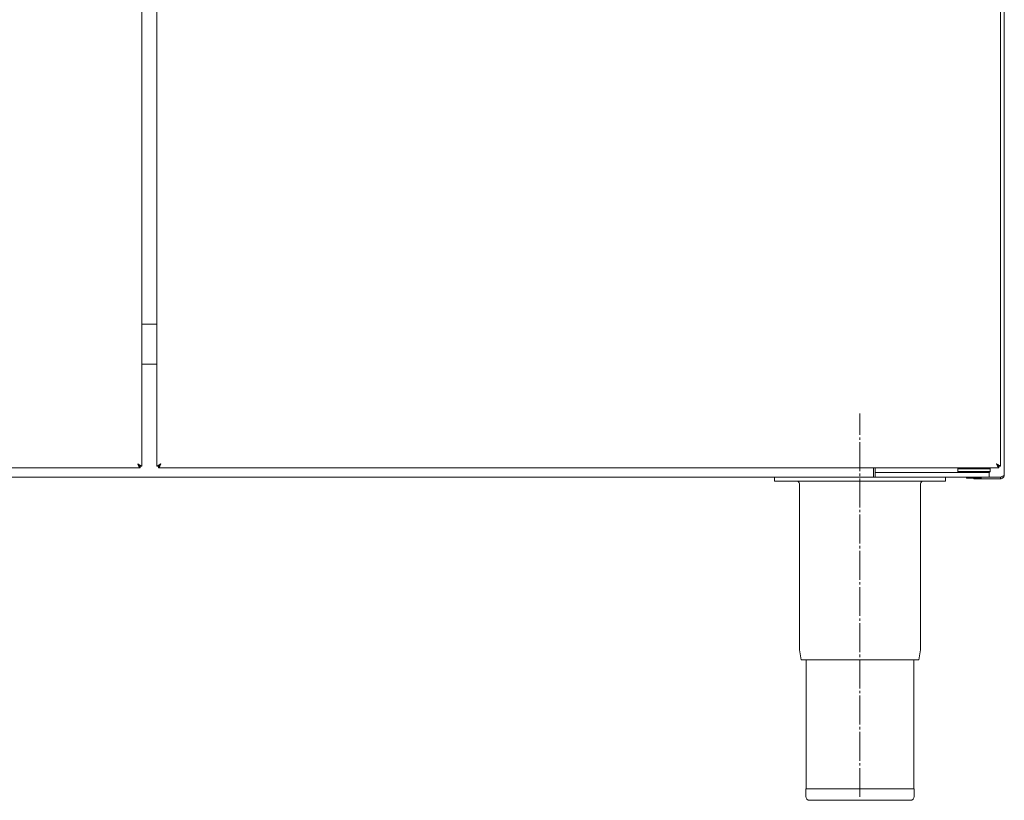
# Model space of a CAD drawing. Units: millimetres. Extents: x -6 to 1030, y 0 to 1058.
# Drawn here: x 512 to 1030, y 118 to 529 of the extents above; entities that cross this region are included whole.
import ezdxf

# ---------------------------------------------------------------- set-up
doc = ezdxf.new("R2010")
doc.units = ezdxf.units.MM
doc.linetypes.add('SLD-Center', pattern=[19.05, 15.24, -1.27, 1.27, -1.27])
doc.linetypes.add('SLD-Solid', pattern=[0])
doc.layers.add('SLD-0_0', color=179, linetype='SLD-Solid')

msp = doc.modelspace()

# ---------------------------------------------------------------- linework, layer by layer
at = {"layer": 'SLD-0_0', "color": 179, "linetype": 'SLD-Solid', "lineweight": 15}
for p, q in [((1030.07, 831.26), (1030.07, 289.71)), ((576.07, 816.59), (576.07, 294.33)), ((584.07, 816.59), (584.07, 294.33)), ((1028.07, 294.33), (1028.07, 816.59)), ((576.07, 368.96), (577.32, 368.96)), ((584.07, 368.96), (577.32, 368.96)), ((576.07, 347.94), (584.07, 347.94)), ((146.97, 293.46), (575.2, 293.46)), ((575.2, 294.26), (575.2, 293.46)), ((576.07, 294.33), (575.27, 294.33)), ((584.07, 294.33), (584.87, 294.33)), ((584.94, 294.26), (584.94, 293.46)), ((584.94, 293.46), (1013.18, 293.46)), ((961.27, 293.46), (961.27, 288.53)), ((962.07, 293.46), (962.07, 290.96)), ((962.07, 290.96), (962.07, 288.46)), ((962.07, 290.96), (963.85, 290.96)), ((963.85, 290.96), (1008.91, 290.96)), ((1006.07, 293.46), (1005.57, 292.96)), ((1005.57, 292.96), (1005.57, 291.46)), ((1005.57, 292.96), (1009.42, 292.96)), ((1005.57, 291.46), (1006.07, 290.96)), ((1005.57, 291.46), (1009.42, 291.46)), ((1008.91, 290.96), (1022.07, 290.96)), ((1009.42, 292.96), (1022.57, 292.96)), ((1009.42, 291.46), (1022.57, 291.46)), ((1013.18, 293.46), (1014.97, 293.46)), ((1014.97, 293.46), (1027.2, 293.46)), ((1022.57, 292.96), (1022.07, 293.46)), ((1022.07, 290.96), (1022.57, 291.46)), ((1022.07, 290.96), (1022.07, 288.46)), ((1022.57, 291.46), (1022.57, 292.96)), ((1027.2, 294.26), (1027.2, 293.46)), ((1028.07, 294.33), (1027.27, 294.33)), ((962.07, 288.46), (198.07, 288.46)), ((909.12, 286.46), (909.12, 288.46)), ((909.12, 286.46), (999.12, 286.46)), ((962.07, 288.53), (961.27, 288.53)), ((962.07, 288.46), (963.85, 288.46)), ((963.85, 288.46), (1008.91, 288.46)), ((999.12, 286.46), (999.12, 288.46)), ((1008.91, 288.46), (1022.07, 288.46)), ((1010.17, 288.46), (1010.17, 287.96)), ((1010.17, 287.96), (1017.97, 287.96)), ((1014.07, 287.66), (1014.07, 287.96)), ((1028.02, 287.66), (1014.07, 287.66)), ((1017.97, 287.96), (1017.97, 288.46)), ((1028.02, 288.53), (1022.07, 288.53)), ((1028.02, 288.46), (1022.07, 288.46)), ((1028.02, 287.66), (1028.02, 288.46)), ((922.22, 284.96), (922.22, 198.49)), ((986.02, 198.49), (986.02, 284.96)), ((922.29, 197.72), (923.16, 192.46)), ((985.08, 192.46), (985.96, 197.72)), ((985.08, 192.46), (923.16, 192.46)), ((925.82, 192.46), (925.82, 124.46)), ((982.42, 124.46), (982.42, 192.46)), ((925.62, 124.46), (925.62, 120.46)), ((982.62, 124.46), (925.62, 124.46)), ((982.62, 120.46), (982.62, 124.46)), ((980.62, 118.46), (927.62, 118.46))]:
    msp.add_line(p, q, dxfattribs=at)
at = {"layer": 'SLD-0_0', "color": 179, "linetype": 'SLD-Center', "lineweight": 0}
msp.add_line((954.12, 120.21), (954.12, 321.96), dxfattribs=at)
at = {"layer": 'SLD-0_0', "color": 179, "linetype": 'SLD-Solid', "lineweight": 15}
for centre, radius, start, end in [((920.72, 284.96), 1.5, 0, 90), ((987.52, 284.96), 1.5, 90, 180), ((926.92, 198.49), 4.7, 180, 189.4597), ((981.32, 198.49), 4.7, 350.5403, 0), ((927.62, 120.46), 2, 180, 270), ((980.62, 120.46), 2, 270, 0)]:
    msp.add_arc(centre, radius, start, end, dxfattribs=at)
for points, knots in [([(575.2, 293.46), (575.11, 293.49), (574.93, 293.54), (574.66, 293.94), (574.39, 294.52), (574.18, 295.08), (574.06, 295.42), (574.02, 295.51)], [0, 0, 0, 0, 0.22867, 0.457413, 0.686157, 0.914901, 1, 1, 1, 1]), ([(575.2, 294.26), (575.1, 294.28), (574.91, 294.32), (574.61, 294.61), (574.32, 295.02), (574.12, 295.35), (574.02, 295.51)], [0, 0, 0, 0, 0.250672, 0.501489, 0.752306, 1, 1, 1, 1]), ([(574.02, 295.51), (574.31, 295.34), (574.81, 295.04), (575.45, 294.65), (575.83, 294.48), (576.04, 294.38), (576.06, 294.35), (576.07, 294.33)], [0, 0, 0, 0, 0.291204, 0.50219, 0.723457, 0.854659, 1, 1, 1, 1]), ([(574.02, 295.51), (574.2, 295.34), (574.5, 295.04), (574.82, 294.72), (575.02, 294.55), (575.15, 294.46), (575.25, 294.38), (575.27, 294.35), (575.27, 294.33)], [0, 0, 0, 0, 0.314359, 0.533111, 0.635607, 0.746595, 0.867654, 1, 1, 1, 1]), ([(584.07, 294.33), (584.09, 294.35), (584.13, 294.38), (584.45, 294.52), (584.93, 294.79), (585.51, 295.14), (585.94, 295.4), (586.12, 295.51)], [0, 0, 0, 0, 0.188367, 0.376635, 0.566151, 0.812148, 1, 1, 1, 1]), ([(584.87, 294.33), (584.89, 294.35), (584.91, 294.38), (585.09, 294.52), (585.37, 294.76), (585.72, 295.11), (586, 295.39), (586.12, 295.51)], [0, 0, 0, 0, 0.177953, 0.335503, 0.499613, 0.774215, 1, 1, 1, 1]), ([(1026.02, 295.51), (1026.26, 295.37), (1026.76, 295.07), (1027.39, 294.69), (1027.84, 294.45), (1028.05, 294.36), (1028.07, 294.34), (1028.07, 294.33)], [0, 0, 0, 0, 0.239222, 0.504868, 0.697982, 0.891296, 1, 1, 1, 1]), ([(1026.02, 295.51), (1026.22, 295.32), (1026.53, 295.01), (1026.9, 294.64), (1027.14, 294.44), (1027.26, 294.36), (1027.27, 294.34), (1027.27, 294.33)], [0, 0, 0, 0, 0.3456789, 0.5630682, 0.7357925, 0.9091145, 1, 1, 1, 1]), ([(1028.02, 287.66), (1028.27, 287.69), (1028.76, 287.74), (1029.4, 288.14), (1029.87, 288.72), (1030.06, 289.28), (1030.07, 289.62), (1030.07, 289.71)], [0, 0, 0, 0, 0.22867, 0.457414, 0.686158, 0.914902, 1, 1, 1, 1]), ([(1028.02, 288.46), (1028.19, 288.48), (1028.51, 288.52), (1028.84, 288.71), (1028.94, 288.87), (1028.95, 288.89)], [0, 0, 0, 0, 0.465606, 0.931486, 1, 1, 1, 1])]:
    msp.add_open_spline(points, degree=3, knots=knots, dxfattribs=at)
for points in [[(586.12, 295.51), (586.03, 295.24), (585.83, 294.7), (585.53, 294.03), (585.24, 293.55), (585.04, 293.49), (584.94, 293.46)], [(586.12, 295.51), (586.03, 295.35), (585.83, 295.02), (585.53, 294.61), (585.24, 294.32), (585.04, 294.28), (584.94, 294.26)], [(1027.2, 293.46), (1027.1, 293.49), (1026.91, 293.55), (1026.61, 294.03), (1026.32, 294.7), (1026.12, 295.24), (1026.02, 295.51)], [(1027.2, 294.26), (1027.1, 294.28), (1026.91, 294.32), (1026.61, 294.61), (1026.32, 295.02), (1026.12, 295.35), (1026.02, 295.51)], [(1030.07, 289.71), (1030.04, 289.61), (1029.98, 289.42), (1029.51, 289.12), (1028.83, 288.83), (1028.29, 288.63), (1028.02, 288.53)]]:
    msp.add_open_spline(points, degree=3, dxfattribs=at)

doc.saveas('drawing.dxf')
